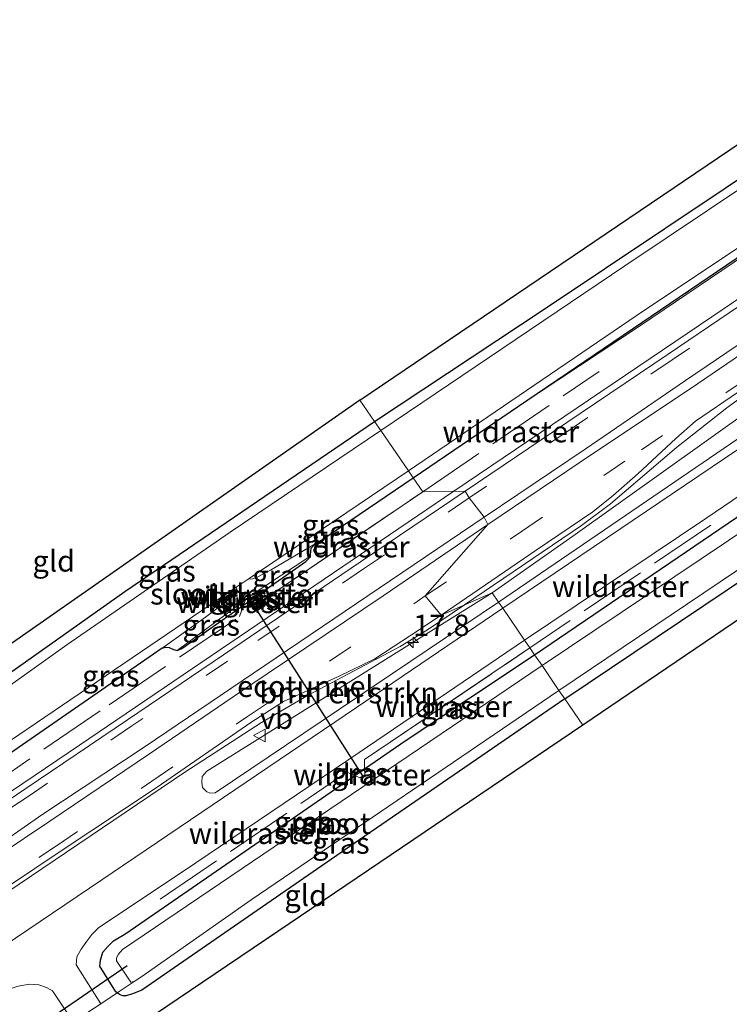
# Model space of a CAD drawing. Units: metres. Extents: x 119996 to 130002, y 544389 to 548655.
# Drawn here: x 128527 to 128610, y 547568 to 547684 of the extents above; entities that cross this region are included whole.
import ezdxf
from ezdxf.enums import TextEntityAlignment as Align

# ---------------------------------------------------------------- set-up
doc = ezdxf.new("R2010")
doc.units = ezdxf.units.M
doc.linetypes.add('IE-TERREINAFSCHEIDING', pattern=[10, 8, -2])
doc.linetypes.add('VW-3-9_STREEP', pattern=[12, 3, -9])
doc.layers.get('0').update_dxf_attribs({"lineweight": 25})
for name, color, linetype, lineweight in [('B-ME-AM-KILOMETR-S-B1', 7, 'Continuous', 18), ('B-ME-BV-GELEIDECONSTRUCTIE-GELEIDERAIL-L-B1', 213, 'BV-GELEIDERAIL', 18), ('B-ME-FV-FAUNAPASSAGE-FAUNATUNNEL-L-B1', 10, 'Continuous', 25), ('B-ME-GR-BOMENSTRUIKEN-GV-B6', 93, 'Continuous', 18), ('B-ME-GW-INSTEEKWATERGANG-L-B1', 10, 'Continuous', 25), ('B-ME-GW-KRUINLIJN-L-B1', 93, 'Continuous', 18), ('B-ME-GW-TEENLIJN-L-B1', 93, 'Continuous', 18), ('B-ME-IE-GRASLAND-GV-B6', 93, 'Continuous', 18), ('B-ME-IE-GRONDWERKLIJN-GROND_INGERICHT-GV-B6', 253, 'Continuous', 18), ('B-ME-IE-HULPGEOMETRIE-L-B1', 53, 'Continuous', 18), ('B-ME-IE-TERREINAFSCHEIDING-DOORGANG-L-B1', 8, 'IE-TERREINAFSCHEIDING-KUNSTMATIG-OPEN', 18), ('B-ME-IE-TERREINAFSCHEIDING-RASTERHEKWERK-L-B1', 8, 'IE-TERREINAFSCHEIDING', 18), ('B-ME-KG-KADASTRAAL-OPNAMEDTMGRENS-L-B1', 10, 'Continuous', 25), ('B-ME-KW-DUIKER-L-B1', 10, 'Continuous', 25), ('B-ME-OG-WATER-GV-B6', 153, 'Continuous', 18), ('B-ME-VH-VERH_SOORT-BITUMEN-GV-B6', 8, 'IE-TERREINAFSCHEIDING-NATUURLIJK-HOUTWAL', 18), ('B-ME-VW-MARKERING-39STREEP-015-L-B1', 255, 'VW-3-9_STREEP', 18), ('B-ME-VW-MARKERING-STREEP-015-L-B1', 7, 'Continuous', 18), ('B-ME-VW-MEUBILAIR_WEGMEUBILAIR-VERKEERSBORD-S-B1', 8, 'Continuous', 18)]:
    doc.layers.add(name, color=color, linetype=linetype, lineweight=lineweight)
doc.styles.add('NLCS-ISO', font='NLCS-ISO.TTF')
doc.linetypes.add('BV-GELEIDERAIL', pattern='A,10,-3,[108,NLCS.SHX,S=1,R=0,X=0,Y=0],-3', length=16)
doc.linetypes.add('IE-TERREINAFSCHEIDING-KUNSTMATIG-OPEN', pattern='A,7,-1.5,[67,NLCS.SHX,S=0.75,R=0,X=0,Y=0],-1.5', length=10)
doc.linetypes.add('IE-TERREINAFSCHEIDING-NATUURLIJK-HOUTWAL', pattern='A,7,-1.5,[67,NLCS.SHX,S=0.75,R=45,X=0,Y=0],-1.5,7,-1.5,[70,NLCS.SHX,S=0.75,R=0,X=0,Y=0],-1.5', length=20)

# ---------------------------------------------------------------- blocks, each defined once
blk = doc.blocks.new('verkeersbord')
for p, q in [((0, 0.75), (-0.75, -0.625)), ((0.75, -0.625), (0, 0.75)), ((-0.75, -0.625), (0.75, -0.625))]:
    blk.add_line(p, q)
blk = doc.blocks.new('hecto')
for p, q in [((0, 0.625), (-0.625, 0)), ((0, -0.625), (0, 0.625)), ((-0.625, 0), (0.625, 0)), ((0.625, 0), (0, -0.625))]:
    blk.add_line(p, q)

msp = doc.modelspace()

# ---------------------------------------------------------------- linework, layer by layer
at = {"layer": 'B-ME-BV-GELEIDECONSTRUCTIE-GELEIDERAIL-L-B1'}
for points in [[(128886.0746, 547824.8342, 1.2995), (128872.8279, 547816.3568, 1.314), (128865.8705, 547811.9782, 1.308), (128827.269, 547786.004, 1.344), (128789.929, 547760.3702, 1.314), (128765.291, 547743.566, 1.328), (128725.7551, 547716.9311, 1.3265), (128686.638, 547690.4891, 1.316), (128649.316, 547665.263, 1.31), (128616.251, 547642.828, 1.308), (128609.8753, 547638.1886, 1.304), (128603.9399, 547633.5344, 1.2902), (128596.193, 547626.8927, 1.264), (128592.779, 547624.348, 1.256), (128579.0185, 547615.0182, 1.2801)], [(128577.7749, 547628.3749, 1.3002), (128608.112, 547648.893, 1.309), (128645.366, 547674.117, 1.2921), (128684.908, 547700.8782, 1.294), (128724.9036, 547727.8754, 1.2983), (128745.9, 547742.0907, 1.297), (128755.057, 547748.9252, 1.232), (128762.0773, 547754.2691, 1.1855)], [(128277.1878, 547425.0754, 1.2619), (128306.385, 547444.773, 1.278), (128343.254, 547469.75, 1.2799), (128380.868, 547495.1804, 1.276), (128417.696, 547520.047, 1.2475), (128458.1061, 547547.4592, 1.2435), (128497.778, 547574.2737, 1.2537), (128533.695, 547598.539, 1.2711), (128571.2999, 547623.9957, 1.2983), (128577.7749, 547628.3749, 1.3002)], [(128579.0185, 547615.0182, 1.2801), (128574.677, 547612.0746, 1.2878), (128571.446, 547610.1058, 1.296), (128560.6008, 547604.4072, 1.2932), (128555.1235, 547601.1769, 1.2882), (128546.114, 547595.362, 1.279), (128508.522, 547569.995, 1.248), (128471.441, 547544.909, 1.256), (128434.334, 547519.747, 1.257), (128395.433, 547493.4972, 1.276), (128357.814, 547468.0297, 1.298), (128320.906, 547443.071, 1.308), (128283.334, 547417.66, 1.278), (128281.911, 547416.6983, 1.2777)]]:
    msp.add_polyline3d(points, dxfattribs=at)
at = {"layer": 'B-ME-FV-FAUNAPASSAGE-FAUNATUNNEL-L-B1'}
msp.add_line((128553.564, 547615.967, -0.648), (128567.025, 547594.918, -0.615), dxfattribs=at)
at = {"layer": 'B-ME-GR-BOMENSTRUIKEN-GV-B6'}
for points in [[(128718.987, 547707.557, 0.32), (128681.338, 547682.055, 0.311), (128650.416, 547660.943, 0.294), (128614.503, 547636.803, 0.265), (128583.019, 547615.322, 0.299)], [(128583.019, 547615.322, 0.299), (128582.253, 547616.438, 0.307), (128591.749, 547623.083, 0.374), (128613.091, 547638.305, 0.374), (128638.817, 547656.277, 0.374), (128669.637, 547677.017, 0.358), (128706.811, 547702.467, 0.349)], [(128583.019, 547615.322, 0.299), (128549.691, 547592.907, 0.307), (128549.122, 547592.882, 0.307), (128548.702, 547593.055, 0.307), (128548.182, 547593.55, 0.307), (128548.108, 547594.119, 0.307), (128548.133, 547594.837, 0.307), (128548.702, 547595.456, 0.307), (128582.253, 547616.438, 0.307), (128583.019, 547615.322, 0.299)]]:
    msp.add_polyline3d(points, dxfattribs=at)
at = {"layer": 'B-ME-GW-INSTEEKWATERGANG-L-B1'}
for p, q in [((128572.983, 547629.946, -0.033), (128585.36, 547638.394, -0.151)), ((128553.019, 547614.99, 0.198), (128554.724, 547616.185, 0.199)), ((128566.116, 547594.942, -0.135), (128567.26, 547595.73, -0.137))]:
    msp.add_line(p, q, dxfattribs=at)
for points in [[(128587.259, 547609.143, -0.128), (128618.006, 547630.033, -0.143), (128652.476, 547653.166, -0.134), (128684.875, 547675.32, -0.143), (128719.244, 547698.112, -0.134), (128759.433, 547725.578, -0.155), (128798.063, 547751.491, -0.147), (128835.859, 547776.999, -0.223), (128863.767, 547795.61, -0.223), (128891.906, 547814.74, -0.291)], [(128590.805, 547603.976, -0.308), (128618.016, 547622.238, -0.231), (128646.785, 547641.686, -0.147), (128678.015, 547662.911, -0.189), (128704.603, 547680.724, -0.244), (128704.821, 547680.821, -0.244), (128705.159, 547680.83, -0.244), (128705.568, 547680.717, -0.244), (128707.652, 547680.035, -0.244), (128708, 547680.151, -0.244), (128709.365, 547681.056, -0.244), (128709.711, 547681.366, -0.244), (128709.963, 547681.68, -0.244), (128710.019, 547682.013, -0.244), (128709.774, 547684.163, -0.425), (128709.869, 547684.369, -0.425), (128710.249, 547684.742, -0.425), (128710.615, 547685.052, -0.425), (128735.99, 547701.95, -0.4), (128765.917, 547722.664, -0.543), (128793.443, 547741.202, -0.518), (128827.336, 547764.014, -0.535), (128861.368, 547787.111, -0.463), (128895.307, 547809.813, -0.546)], [(128585.36, 547638.394, -0.151), (128617.672, 547660.306, -0.349), (128656.869, 547687.095, -0.345), (128693.8, 547712.35, -0.497), (128734.048, 547739.583, -0.4), (128741.103, 547744.509, -0.311)], [(128568.426, 547636.588, -0.206), (128588.494, 547649.866, -0.4), (128616.796, 547668.764, -0.396), (128645.758, 547688.279, -0.374), (128677.652, 547709.566, -0.497), (128688.776, 547717.134, -0.577), (128689.286, 547717.675, -0.577), (128689.489, 547717.996, -0.577), (128689.616, 547718.413, -0.577), (128689.59, 547718.768, -0.577), (128689.446, 547719.168, -0.577), (128688.279, 547721.026, -0.574)], [(128518.863, 547602.113, 0.294), (128519.255, 547602.684, -0.008), (128520.988, 547603.843, -0.101), (128539.05, 547616.6, -0.214), (128568.426, 547636.588, -0.206)], [(128561.439, 547622.207, -0.092), (128562.472, 547622.824, -0.017), (128572.983, 547629.946, -0.033)], [(128560.795, 547620.69, 0.202), (128560.884, 547620.91, 0.202), (128560.958, 547621.689, 0.202), (128561.439, 547622.207, -0.092)], [(128554.724, 547616.185, 0.199), (128560.354, 547620.127, 0.202), (128560.726, 547620.52, 0.202), (128560.795, 547620.69, 0.202)], [(128545.204, 547609.666, 0.113), (128545.758, 547609.904, 0.193), (128553.019, 547614.99, 0.198)], [(128543.429, 547609.922, 0.012), (128523.902, 547596.454, 0.06), (128523.243, 547596.254, 0.157), (128522.493, 547596.353, 0.299)], [(128543.429, 547609.922, 0.012), (128543.826, 547610.046, 0.025), (128544.273, 547609.993, 0.025), (128544.765, 547609.782, 0.08), (128545.204, 547609.666, 0.113)], [(128567.26, 547595.73, -0.137), (128572.147, 547599.098, -0.143), (128587.259, 547609.143, -0.128)], [(128590.805, 547603.976, -0.308), (128566.64, 547587.396, -0.37), (128541.05, 547569.698, -0.122), (128539.951, 547569.275, -0.122), (128539.212, 547569.049, -0.122), (128538.823, 547569.049, -0.122), (128538.4, 547569.209, -0.122), (128538.138, 547569.397, -0.119)], [(128538.138, 547569.397, -0.119), (128537.975, 547569.514, -0.117), (128536.123, 547572.534, -0.105), (128536.174, 547573.258, -0.101), (128536.465, 547574.177, -0.105), (128537.048, 547574.862, -0.105), (128537.727, 547575.507, -0.105), (128539.171, 547576.371, -0.101), (128566.116, 547594.942, -0.135)]]:
    msp.add_polyline3d(points, dxfattribs=at)
at = {"layer": 'B-ME-GW-KRUINLIJN-L-B1'}
for points in [[(128585.36, 547638.394, -0.151), (128599.708, 547647.882, 0.042), (128612.076, 547656.227, 0.063), (128620.651, 547661.893, 0.105), (128636.289, 547672.365, 0.109), (128647.061, 547679.786, 0.058), (128660.132, 547688.735, 0.064), (128673.905, 547698.063, 0.079), (128685.993, 547706.353, 0.004), (128699.877, 547715.854, 0.016), (128716.412, 547726.927, 0.029), (128732.153, 547737.697, -0.016), (128741.103, 547744.509, -0.311)], [(128553.541, 547618.045, -1.01), (128554.057, 547618.065, -0.867), (128554.546, 547618.218, -0.787), (128556.17, 547619.106, -0.467), (128561.439, 547622.207, -0.092)], [(128543.429, 547609.922, 0.012), (128548.521, 547613.556, -0.446), (128552.266, 547616.406, -0.893), (128552.298, 547616.617, -0.893), (128552.129, 547617.088, -1.01)]]:
    msp.add_polyline3d(points, dxfattribs=at)
at = {"layer": 'B-ME-GW-TEENLIJN-L-B1'}
for p, q in [((128554.04, 547616.229, -0.619), (128560.795, 547620.69, 0.202)), ((128545.204, 547609.666, 0.113), (128553.236, 547615.611, -0.619))]:
    msp.add_line(p, q, dxfattribs=at)
at = {"layer": 'B-ME-IE-GRASLAND-GV-B6'}
for points in [[(128587.259, 547609.143, -0.128), (128586.702, 547609.956, 0.094), (128586.086, 547610.853, 0.199), (128607.402, 547625.175, 0.155), (128642.116, 547648.73, 0.151), (128683.018, 547676.339, 0.105), (128731.135, 547708.849, 0.134), (128778.033, 547740.519, 0.071), (128820.787, 547769.554, 0.096), (128868.728, 547801.962, 0.105), (128890.568, 547816.679, 0.093), (128891.906, 547814.74, -0.291), (128863.767, 547795.61, -0.223), (128835.859, 547776.999, -0.223), (128798.063, 547751.491, -0.147), (128759.433, 547725.578, -0.155), (128719.244, 547698.112, -0.134), (128684.875, 547675.32, -0.143), (128652.476, 547653.166, -0.134), (128618.006, 547630.033, -0.143), (128587.259, 547609.143, -0.128)], [(128588.13, 547607.874, -1.095), (128587.259, 547609.143, -0.128), (128618.006, 547630.033, -0.143), (128652.476, 547653.166, -0.134), (128684.875, 547675.32, -0.143), (128719.244, 547698.112, -0.134), (128759.433, 547725.578, -0.155), (128798.063, 547751.491, -0.147), (128835.859, 547776.999, -0.223), (128863.767, 547795.61, -0.223), (128891.906, 547814.74, -0.291), (128892.61, 547813.72, -1.095), (128874.888, 547801.843, -1.095), (128842.156, 547779.552, -1.095), (128805.075, 547754.413, -1.095), (128762.274, 547725.551, -1.095), (128723.822, 547699.499, -1.095), (128689.075, 547676.154, -1.095), (128652.602, 547651.363, -1.095), (128616.257, 547626.736, -1.095), (128588.13, 547607.874, -1.095)], [(128599.708, 547647.882, 0.042), (128585.36, 547638.394, -0.151), (128617.672, 547660.306, -0.349), (128656.869, 547687.095, -0.345), (128693.8, 547712.35, -0.497), (128734.048, 547739.583, -0.4), (128741.103, 547744.509, -0.311), (128732.153, 547737.697, -0.016), (128716.412, 547726.927, 0.029), (128699.877, 547715.854, 0.016), (128685.993, 547706.353, 0.004), (128673.905, 547698.063, 0.079), (128660.132, 547688.735, 0.064), (128647.061, 547679.786, 0.058), (128636.289, 547672.365, 0.109), (128620.651, 547661.893, 0.105), (128612.076, 547656.227, 0.063), (128599.708, 547647.882, 0.042)], [(128693.8, 547712.35, -0.497), (128656.869, 547687.095, -0.345), (128617.672, 547660.306, -0.349), (128585.36, 547638.394, -0.151), (128572.983, 547629.946, -0.033), (128572.418, 547630.769, -1.01), (128599.329, 547649.092, -1.011), (128631.158, 547670.343, -1.011), (128664.954, 547693.572, -1.011), (128683.093, 547705.775, -1.011), (128709.326, 547723.506, -1.011)], [(128579.1089, 547628.3956, 0.541), (128574.101, 547628.318, 0.238), (128572.983, 547629.946, -0.033), (128585.36, 547638.394, -0.151), (128599.708, 547647.882, 0.042), (128612.076, 547656.227, 0.063), (128620.651, 547661.893, 0.105), (128636.289, 547672.365, 0.109), (128647.061, 547679.786, 0.058), (128660.132, 547688.735, 0.064), (128673.905, 547698.063, 0.079), (128685.993, 547706.353, 0.004), (128699.877, 547715.854, 0.016)], [(128693.8, 547689.111, 0.391), (128658.978, 547665.612, 0.374), (128628.068, 547644.711, 0.353), (128583.503, 547614.617, 0.375), (128583.019, 547615.322, 0.299), (128614.503, 547636.803, 0.265), (128650.416, 547660.943, 0.294), (128681.338, 547682.055, 0.311), (128718.987, 547707.557, 0.32)], [(128694.477, 547706.3788, 0.549), (128681.6391, 547697.6974, 0.553), (128669.61, 547689.5483, 0.571), (128658.1571, 547681.7712, 0.5704), (128648.71, 547675.36, 0.5917), (128639.8998, 547669.4462, 0.566), (128626.6488, 547660.5111, 0.561), (128614.8946, 547652.5813, 0.57), (128602.9684, 547644.5148, 0.567), (128591.0338, 547636.4605, 0.557), (128579.1089, 547628.3956, 0.541)], [(128706.811, 547702.467, 0.349), (128669.637, 547677.017, 0.358), (128638.817, 547656.277, 0.374), (128613.091, 547638.305, 0.374), (128591.749, 547623.083, 0.374), (128582.253, 547616.438, 0.307), (128576.2588, 547613.8067, 0.5604), (128587.4352, 547621.4628, 0.5057), (128594.0922, 547625.9646, 0.5189), (128596.5489, 547627.9027, 0.5261), (128599.3942, 547630.407, 0.5324), (128603.8893, 547634.5981, 0.5583), (128606.2009, 547636.6307, 0.5629), (128611.2632, 547640.0845, 0.5504), (128622.0703, 547647.3979, 0.5599), (128632.2809, 547654.329, 0.6534), (128643.7706, 547662.015, 0.5212), (128653.2144, 547668.464, 0.5666), (128662.6447, 547674.8211, 0.5718), (128674.1546, 547682.6396, 0.5596), (128686.1393, 547690.6735, 0.5568), (128699.1935, 547699.5079, 0.5482)], [(128590.805, 547603.976, -0.308), (128590.127, 547604.964, -1.095), (128622.295, 547626.633, -1.095), (128652.005, 547646.667, -1.095), (128681.525, 547666.644, -1.095), (128704.393, 547681.943, -1.095)], [(128704.603, 547680.724, -0.244), (128678.015, 547662.911, -0.189), (128646.785, 547641.686, -0.147), (128618.016, 547622.238, -0.231), (128590.805, 547603.976, -0.308)], [(128569.154, 547635.527, -1.01), (128568.426, 547636.588, -0.206), (128588.494, 547649.866, -0.4), (128616.796, 547668.764, -0.396)], [(128617.427, 547667.964, -1.011), (128597.863, 547654.865, -1.011), (128569.154, 547635.527, -1.01)], [(128569.154, 547635.527, -1.01), (128551.424, 547623.573, -1.01), (128532.228, 547610.308, -1.01), (128519.719, 547601.412, -1.01), (128519.159, 547602.3, 0.294), (128518.863, 547602.113, 0.294), (128519.255, 547602.684, -0.008), (128520.988, 547603.843, -0.101), (128539.05, 547616.6, -0.214), (128568.426, 547636.588, -0.206), (128569.154, 547635.527, -1.01)], [(128572.983, 547629.946, -0.033), (128562.472, 547622.824, -0.017), (128561.439, 547622.207, -0.092), (128556.17, 547619.106, -0.467), (128554.546, 547618.218, -0.787), (128554.057, 547618.065, -0.867), (128553.541, 547618.045, -1.01), (128572.418, 547630.769, -1.01), (128572.983, 547629.946, -0.033)], [(128574.101, 547628.318, 0.238), (128556.068, 547616.097, 0.286), (128554.724, 547616.185, 0.199), (128560.354, 547620.127, 0.202), (128560.726, 547620.52, 0.202), (128560.795, 547620.69, 0.202), (128560.884, 547620.91, 0.202), (128560.958, 547621.689, 0.202), (128561.439, 547622.207, -0.092), (128562.472, 547622.824, -0.017), (128572.983, 547629.946, -0.033), (128574.101, 547628.318, 0.238)], [(128523.902, 547596.454, 0.06), (128543.429, 547609.922, 0.012), (128543.826, 547610.046, 0.025), (128544.273, 547609.993, 0.025), (128544.765, 547609.782, 0.08), (128545.204, 547609.666, 0.113), (128545.758, 547609.904, 0.193), (128553.019, 547614.99, 0.198), (128554.724, 547616.185, 0.199), (128556.068, 547616.097, 0.286), (128574.101, 547628.318, 0.238), (128579.1089, 547628.3956, 0.541), (128566.793, 547620.0729, 0.562)], [(128552.129, 547617.088, -1.01), (128553.31, 547617.889, -1.01), (128553.541, 547618.045, -1.01), (128554.057, 547618.065, -0.867), (128554.546, 547618.218, -0.787), (128556.17, 547619.106, -0.467), (128561.439, 547622.207, -0.092), (128560.958, 547621.689, 0.202), (128560.884, 547620.91, 0.202), (128560.795, 547620.69, 0.202), (128554.04, 547616.229, -0.619), (128553.236, 547615.611, -0.619), (128545.204, 547609.666, 0.113), (128544.765, 547609.782, 0.08), (128544.273, 547609.993, 0.025), (128543.826, 547610.046, 0.025), (128543.429, 547609.922, 0.012), (128548.521, 547613.556, -0.446), (128552.266, 547616.406, -0.893), (128552.298, 547616.617, -0.893), (128552.129, 547617.088, -1.01)], [(128566.793, 547620.0729, 0.562), (128550.6616, 547609.137, 0.55), (128539.3493, 547601.4883, 0.554), (128527.4016, 547593.426, 0.526), (128515.3888, 547585.3196, 0.517), (128503.3544, 547577.1876, 0.521), (128491.9809, 547569.5159, 0.511), (128479.9726, 547561.4418, 0.541)], [(128554.724, 547616.185, 0.199), (128554.04, 547616.229, -0.619), (128560.795, 547620.69, 0.202), (128560.726, 547620.52, 0.202), (128560.354, 547620.127, 0.202), (128554.724, 547616.185, 0.199)], [(128496.7953, 547562.65, 0.5394), (128507.7792, 547570.0756, 0.5158), (128519.4922, 547578.0134, 0.5302), (128531.4313, 547586.0016, 0.5315), (128542.843, 547593.5808, 0.5128), (128553.8552, 547601.1753, 0.5628), (128557.7211, 547603.6535, 0.5451), (128560.945, 547605.1059, 0.545), (128564.2711, 547606.6462, 0.568), (128568.4789, 547608.6882, 0.55), (128572.7717, 547611.5017, 0.5609), (128576.2588, 547613.8067, 0.5604), (128582.253, 547616.438, 0.307), (128548.702, 547595.456, 0.307), (128548.133, 547594.837, 0.307), (128548.108, 547594.119, 0.307), (128548.182, 547593.55, 0.307), (128548.702, 547593.055, 0.307)], [(128522.499, 547596.999, -1.01), (128552.129, 547617.088, -1.01), (128552.298, 547616.617, -0.893), (128552.266, 547616.406, -0.893), (128548.521, 547613.556, -0.446), (128543.429, 547609.922, 0.012), (128523.902, 547596.454, 0.06), (128523.243, 547596.254, 0.157), (128522.493, 547596.353, 0.299), (128522.789, 547596.54, 0.299), (128522.499, 547596.999, -1.01)], [(128548.702, 547593.055, 0.307), (128549.122, 547592.882, 0.307), (128549.691, 547592.907, 0.307), (128583.019, 547615.322, 0.299), (128583.503, 547614.617, 0.375), (128566.322, 547602.969, 0.366), (128536.351, 547582.698, 0.282), (128504.269, 547561.064, 0.299)], [(128553.236, 547615.611, -0.619), (128553.019, 547614.99, 0.198), (128545.758, 547609.904, 0.193), (128545.204, 547609.666, 0.113), (128553.236, 547615.611, -0.619)], [(128554.724, 547616.185, 0.199), (128553.019, 547614.99, 0.198), (128553.236, 547615.611, -0.619), (128554.04, 547616.229, -0.619), (128554.724, 547616.185, 0.199)], [(128586.702, 547609.956, 0.094), (128567.238, 547596.821, 0.214), (128567.26, 547595.73, -0.137), (128566.116, 547594.942, -0.135), (128539.171, 547576.371, -0.101), (128537.727, 547575.507, -0.105), (128537.048, 547574.862, -0.105), (128536.465, 547574.177, -0.105), (128536.174, 547573.258, -0.101), (128536.123, 547572.534, -0.105), (128537.975, 547569.514, -0.117), (128538.138, 547569.397, -0.119), (128536.218, 547568.118, 0.021), (128533.309, 547572.707, 0.181), (128533.408, 547573.633, 0.181), (128533.898, 547574.518, 0.181), (128534.57, 547575.497, 0.181), (128535.152, 547576.275, 0.181), (128535.943, 547577.041, 0.185), (128547.418, 547584.684, 0.193), (128566.61, 547597.67, 0.202), (128586.086, 547610.853, 0.199), (128586.702, 547609.956, 0.094)], [(128587.259, 547609.143, -0.128), (128572.147, 547599.098, -0.143), (128567.26, 547595.73, -0.137), (128567.238, 547596.821, 0.214), (128586.702, 547609.956, 0.094), (128587.259, 547609.143, -0.128)], [(128588.13, 547607.874, -1.095), (128560.481, 547589.201, -1.095), (128538.764, 547574.489, -1.095), (128538.268, 547573.902, -1.095), (128538.052, 547573.487, -1.095), (128538.065, 547573.147, -1.095), (128539.594, 547570.881, -1.095), (128539.757, 547570.675, -1.095), (128540.128, 547570.722, -1.095), (128538.138, 547569.397, -0.119), (128537.975, 547569.514, -0.117), (128536.123, 547572.534, -0.105), (128536.174, 547573.258, -0.101), (128536.465, 547574.177, -0.105), (128537.048, 547574.862, -0.105), (128537.727, 547575.507, -0.105), (128539.171, 547576.371, -0.101), (128566.116, 547594.942, -0.135), (128566.695, 547594.697, -0.615), (128567.274, 547595.045, -0.615), (128567.26, 547595.73, -0.137), (128572.147, 547599.098, -0.143), (128587.259, 547609.143, -0.128), (128588.13, 547607.874, -1.095)], [(128590.805, 547603.976, -0.308), (128566.64, 547587.396, -0.37), (128541.05, 547569.698, -0.122), (128539.951, 547569.275, -0.122), (128539.212, 547569.049, -0.122), (128538.823, 547569.049, -0.122), (128538.4, 547569.209, -0.122), (128538.138, 547569.397, -0.119), (128540.128, 547570.722, -1.095), (128541.052, 547571.311, -1.095), (128553.93, 547580.322, -1.095), (128590.127, 547604.964, -1.095), (128590.805, 547603.976, -0.308)], [(128567.274, 547595.045, -0.615), (128566.695, 547594.697, -0.615), (128566.116, 547594.942, -0.135), (128567.26, 547595.73, -0.137), (128567.274, 547595.045, -0.615)], [(128490.832, 547546.582, 0.147), (128525.214, 547569.765, 0.155), (128526.484, 547570.196, 0.155), (128527.841, 547570.434, 0.16), (128528.938, 547570.354, 0.16), (128529.831, 547570.033, 0.16), (128530.536, 547569.638, 0.122), (128532.953, 547566.005, 0.012)]]:
    msp.add_polyline3d(points, dxfattribs=at)
at = {"layer": 'B-ME-IE-GRONDWERKLIJN-GROND_INGERICHT-GV-B6'}
for points in [[(128566.712, 547639.085, -0.181), (128610.217, 547668.531, -0.181), (128659.835, 547702.212, -0.172), (128688.279, 547721.026, -0.574), (128689.446, 547719.168, -0.577), (128689.59, 547718.768, -0.577), (128689.616, 547718.413, -0.577), (128689.489, 547717.996, -0.577), (128689.286, 547717.675, -0.577), (128688.776, 547717.134, -0.577), (128677.652, 547709.566, -0.497), (128645.758, 547688.279, -0.374), (128616.796, 547668.764, -0.396), (128588.494, 547649.866, -0.4), (128568.426, 547636.588, -0.206), (128566.712, 547639.085, -0.181)], [(128729.388, 547693.437, -0.282), (128671.237, 547653.967, -0.08), (128592.933, 547600.87, -0.164)], [(128592.933, 547600.87, -0.164), (128590.805, 547603.976, -0.308), (128618.016, 547622.238, -0.231), (128646.785, 547641.686, -0.147), (128678.015, 547662.911, -0.189), (128704.603, 547680.724, -0.244)], [(128500.705, 547622.333, 0.231), (128501.825, 547621.909, 0.138), (128503.11, 547622.501, -0.004), (128503.682, 547623.249, -0.004), (128503.729, 547623.861, -0.018), (128503.003, 547624.916, -0.244), (128499.777, 547629.04, -0.244), (128504.23, 547632.17, -0.134), (128521.64, 547607.652, -0.075), (128566.712, 547639.085, -0.181), (128568.426, 547636.588, -0.206), (128539.05, 547616.6, -0.214), (128520.988, 547603.843, -0.101), (128519.255, 547602.684, -0.008), (128518.863, 547602.113, 0.294), (128516.468, 547600.546, 0.235), (128500.705, 547622.333, 0.231)], [(128592.933, 547600.87, -0.164), (128557.043, 547576.6, -0.122), (128536.499, 547562.734, 0.025), (128532.489, 547556.448, -0.244), (128529.595, 547561.147, -0.237), (128530.233, 547561.583, -0.231), (128531.035, 547562.678, -0.236), (128531.546, 547563.955, -0.235), (128531.509, 547564.94, -0.227), (128532.953, 547566.005, 0.012), (128536.218, 547568.118, 0.021), (128538.138, 547569.397, -0.119), (128538.4, 547569.209, -0.122), (128538.823, 547569.049, -0.122), (128539.212, 547569.049, -0.122), (128539.951, 547569.275, -0.122), (128541.05, 547569.698, -0.122), (128566.64, 547587.396, -0.37), (128590.805, 547603.976, -0.308), (128592.933, 547600.87, -0.164)]]:
    msp.add_polyline3d(points, dxfattribs=at)
at = {"layer": 'B-ME-IE-HULPGEOMETRIE-L-B1'}
msp.add_polyline3d([(128592.933, 547600.87, -0.164), (128590.805, 547603.976, -0.308), (128590.127, 547604.964, -1.095), (128588.13, 547607.874, -1.095), (128587.259, 547609.143, -0.128), (128586.702, 547609.956, 0.094), (128586.086, 547610.853, 0.199), (128583.503, 547614.617, 0.375), (128583.019, 547615.322, 0.299), (128582.253, 547616.438, 0.307), (128576.2588, 547613.8068, 0.5604), (128574.3858, 547616.0663, 0.6101), (128581.7673, 547624.4495, 0.6544), (128581.3289, 547625.3448, 0.6607), (128579.5598, 547627.5935, 0.5861), (128579.1089, 547628.3956, 0.541), (128574.101, 547628.318, 0.238), (128572.983, 547629.946, -0.033), (128572.418, 547630.769, -1.01), (128569.154, 547635.527, -1.01), (128568.426, 547636.588, -0.206), (128566.712, 547639.085, -0.181)], dxfattribs=at)
at = {"layer": 'B-ME-IE-TERREINAFSCHEIDING-DOORGANG-L-B1'}
msp.add_line((128532.953, 547566.005, 0.012), (128536.218, 547568.118, 0.021), dxfattribs=at)
at = {"layer": 'B-ME-IE-TERREINAFSCHEIDING-RASTERHEKWERK-L-B1'}
for p, q in [((128574.101, 547628.318, 0.238), (128594.837, 547642.451, 0.261)), ((128607.996, 547624.409, 0.13), (128586.702, 547609.956, 0.094)), ((128553.019, 547614.99, 0.198), (128553.236, 547615.611, -0.619)), ((128553.236, 547615.611, -0.619), (128554.04, 547616.229, -0.619)), ((128554.04, 547616.229, -0.619), (128554.724, 547616.185, 0.199)), ((128538.138, 547569.397, -0.119), (128540.128, 547570.722, -1.095)), ((128536.218, 547568.118, 0.021), (128538.138, 547569.397, -0.119))]:
    msp.add_line(p, q, dxfattribs=at)
for points in [[(128554.724, 547616.185, 0.199), (128556.068, 547616.097, 0.286), (128574.101, 547628.318, 0.238)], [(128449.247, 547543.466, 0.273), (128481.165, 547565.137, 0.24), (128513.024, 547586.757, 0.328), (128537.186, 547603.281, 0.353), (128552.55, 547613.649, 0.366), (128553.019, 547614.99, 0.198)], [(128567.26, 547595.73, -0.137), (128567.238, 547596.821, 0.214), (128586.702, 547609.956, 0.094)], [(128566.116, 547594.942, -0.135), (128566.695, 547594.697, -0.615), (128567.274, 547595.045, -0.615), (128567.26, 547595.73, -0.137)], [(128543.205, 547580.415, 0.147), (128565.162, 547595.346, 0.147), (128566.116, 547594.942, -0.135)]]:
    msp.add_polyline3d(points, dxfattribs=at)
at = {"layer": 'B-ME-KG-KADASTRAAL-OPNAMEDTMGRENS-L-B1'}
for points in [[(128566.712, 547639.085, -0.181), (128610.217, 547668.531, -0.181), (128659.835, 547702.212, -0.172), (128688.279, 547721.026, -0.574), (128689.166, 547721.606, -1.011), (128692.157, 547723.564, -1.011), (128693.101, 547724.182, -0.619), (128727.538, 547746.781, -0.581), (128775.281, 547785.319, -0.539), (128817.011, 547818.204, -0.433), (128842.563, 547838.453, -0.471), (128865.577, 547852.881, -0.358)], [(128896.822, 547807.617, -0.476), (128841.858, 547770.264, -0.463), (128784.961, 547731.609, -0.484), (128729.388, 547693.437, -0.282), (128671.237, 547653.967, -0.08), (128592.933, 547600.87, -0.164)], [(128566.712, 547639.085, -0.181), (128521.64, 547607.652, -0.075), (128504.23, 547632.17, -0.134), (128499.777, 547629.04, -0.244), (128499.038, 547628.517, -0.615), (128498.158, 547627.894, -0.615), (128497.579, 547627.484, -0.244), (128497.021, 547627.089, 0.235), (128495.59, 547626.075, 0.315), (128493.478, 547624.58, 0.298), (128491.78, 547623.377, 0.262), (128491.43, 547623.129, -0.353), (128490.368, 547622.377, -1.095), (128489.812, 547621.983, -1.095), (128488.818, 547621.279, -0.31), (128447.924, 547592.972, -0.661), (128447.192, 547592.466, -1.095), (128442.722, 547589.38, -1.095), (128442.288, 547589.08, -0.498), (128425.332, 547577.422, -0.48), (128397.406, 547558.367, -0.365)], [(128592.933, 547600.87, -0.164), (128557.043, 547576.6, -0.122), (128536.499, 547562.734, 0.025), (128532.489, 547556.448, -0.244), (128531.668, 547555.276, -0.244), (128481.645, 547521.249, -0.501), (128427.992, 547484.726, -0.143), (128379.447, 547451.911, 0.138), (128324.634, 547414.922, 0.193), (128292.954, 547393.425, 0.197)]]:
    msp.add_polyline3d(points, dxfattribs=at)
at = {"layer": 'B-ME-KW-DUIKER-L-B1'}
msp.add_line((128528.035, 547564.887, -0.821), (128539.329, 547572.605, -0.812), dxfattribs=at)
at = {"layer": 'B-ME-OG-WATER-GV-B6'}
for points in [[(128572.418, 547630.769, -1.01), (128569.154, 547635.527, -1.01), (128597.863, 547654.865, -1.011), (128617.427, 547667.964, -1.011), (128637.686, 547681.412, -1.011), (128655.482, 547693.399, -1.011), (128669.201, 547702.813, -1.011), (128679.902, 547709.939, -1.011), (128689.354, 547716.56, -1.011), (128689.958, 547716.991, -1.011), (128690.313, 547717.347, -1.011), (128690.548, 547717.688, -1.011), (128690.693, 547718.177, -1.011), (128690.79, 547718.738, -1.011), (128690.628, 547719.464, -1.011), (128689.166, 547721.606, -1.011), (128692.157, 547723.564, -1.011)], [(128709.326, 547723.506, -1.011), (128683.093, 547705.775, -1.011), (128664.954, 547693.572, -1.011), (128631.158, 547670.343, -1.011), (128599.329, 547649.092, -1.011), (128572.418, 547630.769, -1.01)], [(128590.127, 547604.964, -1.095), (128588.13, 547607.874, -1.095), (128616.257, 547626.736, -1.095), (128652.602, 547651.363, -1.095), (128689.075, 547676.154, -1.095), (128723.822, 547699.499, -1.095)], [(128704.393, 547681.943, -1.095), (128681.525, 547666.644, -1.095), (128652.005, 547646.667, -1.095), (128622.295, 547626.633, -1.095), (128590.127, 547604.964, -1.095)], [(128572.418, 547630.769, -1.01), (128553.541, 547618.045, -1.01), (128553.31, 547617.889, -1.01), (128552.129, 547617.088, -1.01), (128522.499, 547596.999, -1.01), (128519.719, 547601.412, -1.01), (128532.228, 547610.308, -1.01), (128551.424, 547623.573, -1.01), (128569.154, 547635.527, -1.01), (128572.418, 547630.769, -1.01)], [(128590.127, 547604.964, -1.095), (128553.93, 547580.322, -1.095), (128541.052, 547571.311, -1.095), (128540.128, 547570.722, -1.095), (128539.757, 547570.675, -1.095), (128539.594, 547570.881, -1.095), (128538.065, 547573.147, -1.095), (128538.052, 547573.487, -1.095), (128538.268, 547573.902, -1.095), (128538.764, 547574.489, -1.095), (128560.481, 547589.201, -1.095), (128588.13, 547607.874, -1.095), (128590.127, 547604.964, -1.095)]]:
    msp.add_polyline3d(points, dxfattribs=at)
at = {"layer": 'B-ME-VH-VERH_SOORT-BITUMEN-GV-B6'}
for points in [[(128586.086, 547610.853, 0.199), (128583.503, 547614.617, 0.375), (128628.068, 547644.711, 0.353), (128658.978, 547665.612, 0.374), (128693.8, 547689.111, 0.391), (128729.376, 547713.206, 0.374), (128765.086, 547737.302, 0.353), (128796.668, 547758.58, 0.324), (128822.602, 547776.23, 0.299), (128856.144, 547798.954, 0.294), (128888.015, 547820.379, 0.314), (128890.568, 547816.679, 0.093), (128868.728, 547801.962, 0.105), (128820.787, 547769.554, 0.096), (128778.033, 547740.519, 0.071), (128731.135, 547708.849, 0.134), (128683.018, 547676.339, 0.105), (128642.116, 547648.73, 0.151), (128607.402, 547625.175, 0.155), (128586.086, 547610.853, 0.199)], [(128611.2633, 547640.0845, 0.5504), (128606.2009, 547636.6308, 0.5629), (128603.8893, 547634.5981, 0.5583), (128599.3943, 547630.407, 0.5324), (128596.5489, 547627.9028, 0.5261), (128594.0923, 547625.9646, 0.5189), (128587.4353, 547621.4628, 0.5058), (128576.2588, 547613.8068, 0.5604), (128574.3858, 547616.0663, 0.6101), (128581.7673, 547624.4495, 0.6544), (128581.3289, 547625.3448, 0.6607), (128579.5598, 547627.5935, 0.5861), (128579.1089, 547628.3956, 0.541), (128591.0338, 547636.4605, 0.557), (128602.9684, 547644.5148, 0.567), (128614.8946, 547652.5813, 0.57)], [(128479.9726, 547561.4418, 0.541), (128491.9809, 547569.5159, 0.511), (128503.3544, 547577.1876, 0.521), (128515.3888, 547585.3196, 0.517), (128527.4016, 547593.426, 0.526), (128539.3493, 547601.4883, 0.554), (128550.6616, 547609.137, 0.55), (128566.793, 547620.0729, 0.562), (128579.1089, 547628.3956, 0.541), (128579.5598, 547627.5935, 0.5861), (128581.3289, 547625.3448, 0.6607), (128581.7673, 547624.4495, 0.6544), (128574.3858, 547616.0663, 0.6101), (128576.2588, 547613.8068, 0.5604)], [(128504.269, 547561.064, 0.299), (128536.351, 547582.698, 0.282), (128566.322, 547602.969, 0.366), (128583.503, 547614.617, 0.375), (128586.086, 547610.853, 0.199)], [(128576.2588, 547613.8068, 0.5604), (128572.7718, 547611.5018, 0.5609), (128568.4789, 547608.6883, 0.55), (128564.2711, 547606.6463, 0.568), (128560.945, 547605.1059, 0.545), (128557.7211, 547603.6535, 0.5451), (128553.8553, 547601.1753, 0.5627), (128542.843, 547593.5808, 0.5128), (128531.4313, 547586.0016, 0.5315), (128519.4923, 547578.0134, 0.5303), (128507.7793, 547570.0756, 0.5158), (128496.7953, 547562.65, 0.5394)], [(128586.086, 547610.853, 0.199), (128566.61, 547597.67, 0.202), (128547.418, 547584.684, 0.193), (128535.943, 547577.041, 0.185), (128535.152, 547576.275, 0.181), (128534.57, 547575.497, 0.181), (128533.898, 547574.518, 0.181), (128533.408, 547573.633, 0.181), (128533.309, 547572.707, 0.181), (128536.218, 547568.118, 0.021), (128532.953, 547566.005, 0.012), (128530.536, 547569.638, 0.122), (128529.831, 547570.033, 0.16), (128528.938, 547570.354, 0.16), (128527.841, 547570.434, 0.16), (128526.484, 547570.196, 0.155), (128525.214, 547569.765, 0.155), (128490.832, 547546.582, 0.147)]]:
    msp.add_polyline3d(points, dxfattribs=at)
at = {"layer": 'B-ME-VW-MARKERING-39STREEP-015-L-B1'}
for points in [[(128694.9148, 547705.6959, 0.5804), (128682.0239, 547697.0196, 0.5938), (128670.0853, 547688.9044, 0.5864), (128658.4358, 547681.1056, 0.6059), (128649.0404, 547674.6789, 0.6048), (128640.3018, 547668.666, 0.5725), (128627.0124, 547659.9626, 0.6179), (128615.4164, 547651.9136, 0.5868), (128603.4291, 547643.8188, 0.5889), (128591.5463, 547635.6989, 0.584), (128579.5598, 547627.5935, 0.5861)], [(128574.3858, 547616.0663, 0.6101), (128585.712, 547623.6288, 0.5935), (128595.3974, 547630.219, 0.5905), (128599.8309, 547633.2493, 0.5906), (128610.976, 547640.7751, 0.5739), (128621.5254, 547647.948, 0.566), (128632.0044, 547655.0651, 0.5763), (128643.2331, 547662.6803, 0.5605), (128652.7201, 547669.092, 0.6053), (128662.1638, 547675.547, 0.5985), (128673.625, 547683.2158, 0.591), (128685.6636, 547691.3443, 0.5699), (128698.6588, 547700.1345, 0.5908)], [(128579.5598, 547627.5935, 0.5861), (128567.128, 547619.2373, 0.5819), (128551.1068, 547608.3848, 0.5843), (128539.8795, 547600.7881, 0.5768), (128527.8953, 547592.6578, 0.5629), (128515.8064, 547584.552, 0.5656), (128503.9663, 547576.508, 0.5403), (128492.5666, 547568.6349, 0.5564), (128480.4785, 547560.6713, 0.5469)], [(128496.5198, 547563.3788, 0.5428), (128507.4743, 547570.7748, 0.5398), (128518.9886, 547578.6108, 0.5561), (128531.0118, 547586.7018, 0.5518), (128542.2195, 547594.2853, 0.5616), (128553.4608, 547601.8756, 0.5955), (128563.1463, 547608.3891, 0.5913), (128574.3858, 547616.0663, 0.6101)]]:
    msp.add_polyline3d(points, dxfattribs=at)
at = {"layer": 'B-ME-VW-MARKERING-STREEP-015-L-B1'}
for points in [[(128796.7329, 547771.3726, 0.6363), (128785.7999, 547763.6105, 0.6413), (128774.0341, 547755.6403, 0.6648), (128761.9489, 547747.5255, 0.6771), (128749.4916, 547739.0531, 0.6424), (128738.2248, 547731.4701, 0.6691), (128728.947, 547725.2104, 0.6294), (128712.7918, 547714.2733, 0.728), (128704.7438, 547708.9344, 0.676), (128696.4703, 547703.2228, 0.6656), (128683.5735, 547694.7838, 0.7221), (128671.6084, 547686.461, 0.6713), (128660.0598, 547678.7008, 0.6871), (128650.6214, 547672.2981, 0.6731), (128641.8724, 547666.1694, 0.6363), (128628.7016, 547657.4491, 0.6564), (128617.0359, 547649.5428, 0.6633), (128605.0044, 547641.4035, 0.6588), (128593.2096, 547633.3324, 0.6595), (128581.3289, 547625.3448, 0.6607)], [(128797.3304, 547770.4701, 0.6413), (128786.3373, 547762.8313, 0.6643), (128774.5079, 547754.8548, 0.6761), (128762.3738, 547746.6061, 0.6723), (128750.0554, 547738.2419, 0.6668), (128738.7255, 547730.6806, 0.6759), (128729.551, 547724.502, 0.6378), (128713.2851, 547713.4974, 0.6803), (128705.2836, 547708.1184, 0.6686), (128696.9929, 547702.51, 0.6798), (128684.1103, 547693.8368, 0.672), (128672.0946, 547685.6415, 0.667), (128660.5408, 547677.8463, 0.6786), (128651.1193, 547671.4098, 0.6629), (128642.3508, 547665.3753, 0.6393), (128629.2189, 547656.6635, 0.6519), (128617.648, 547648.6518, 0.6466), (128605.5723, 547640.4386, 0.6215), (128594.0881, 547632.7614, 0.6418), (128581.7673, 547624.4495, 0.6544)], [(128581.3289, 547625.3448, 0.6607), (128568.9675, 547616.9999, 0.6508), (128552.8373, 547606.0853, 0.6556), (128541.4544, 547598.3545, 0.6529), (128529.2698, 547590.3198, 0.6351), (128517.5373, 547582.1986, 0.621), (128505.3804, 547574.0584, 0.6123), (128493.9621, 547566.2574, 0.6228)], [(128581.7673, 547624.4495, 0.6544), (128569.4394, 547616.0858, 0.6496), (128553.5216, 547605.3883, 0.645), (128541.9409, 547597.4924, 0.6358), (128530.2223, 547589.5979, 0.6148), (128518.0226, 547581.4505, 0.6178), (128506.1773, 547573.3335, 0.5695), (128494.3588, 547565.4133, 0.6129)]]:
    msp.add_polyline3d(points, dxfattribs=at)

# ---------------------------------------------------------------- block references
at = {"layer": 'B-ME-AM-KILOMETR-S-B1', "rotation": 90}
msp.add_blockref('hecto', (128572.984, 547610.579, 0.433), dxfattribs=at)
at = {"layer": 'B-ME-VW-MEUBILAIR_WEGMEUBILAIR-VERKEERSBORD-S-B1', "rotation": 90}
msp.add_blockref('verkeersbord', (128554.949, 547599.652, 0.433), dxfattribs=at)

# ---------------------------------------------------------------- texts
at = {"layer": 'B-ME-AM-KILOMETR-S-B1', "ltscale": 0.2, "style": 'NLCS-ISO'}
msp.add_text('17.8', height=2.5, dxfattribs=at).set_placement((128572.984, 547610.579, 0.433), align=Align.BOTTOM_LEFT)
at = {"layer": 'B-ME-FV-FAUNAPASSAGE-FAUNATUNNEL-L-B1', "ltscale": 0.2, "style": 'NLCS-ISO'}
msp.add_text('ecotunnel', height=2.5, dxfattribs=at).set_placement((128560.2945, 547605.4425), align=Align.MIDDLE_CENTER)
at = {"layer": 'B-ME-GR-BOMENSTRUIKEN-GV-B6', "ltscale": 0.2, "style": 'NLCS-ISO'}
msp.add_text('bmn en strkn', height=2.5, dxfattribs=at).set_placement((128565.3928, 547604.6896), align=Align.MIDDLE_CENTER)
at = {"layer": 'B-ME-IE-GRASLAND-GV-B6', "ltscale": 0.2, "style": 'NLCS-ISO'}
for p in [(128563.262, 547624.407), (128564.4125, 547623.0215), (128544.0085, 547619), (128557.4175, 547618.4375), (128552.434, 547615.9365), (128553.8715, 547615.6095), (128549.22, 547612.6385), (128537.3955, 547606.671), (128577.2485, 547602.843), (128566.695, 547595.2135), (128560.0055, 547589.4855), (128562.1265, 547589.27), (128564.4715, 547587.0065)]:
    msp.add_text('gras', height=2.5, dxfattribs=at).set_placement(p, align=Align.MIDDLE_CENTER)
at = {"layer": 'B-ME-IE-GRONDWERKLIJN-GROND_INGERICHT-GV-B6', "ltscale": 0.2, "style": 'NLCS-ISO'}
for p in [(128530.6859, 547620.176), (128560.3301, 547580.8668)]:
    msp.add_text('gld', height=2.5, dxfattribs=at).set_placement(p, align=Align.MIDDLE_CENTER)
at = {"layer": 'B-ME-IE-TERREINAFSCHEIDING-RASTERHEKWERK-L-B1', "ltscale": 0.2, "style": 'NLCS-ISO'}
for p in [(128584.469, 547635.3845), (128564.5204, 547621.8543), (128554.382, 547616.207), (128597.349, 547617.1825), (128553.1275, 547615.3005), (128553.638, 547615.92), (128576.5383, 547603.0726), (128566.8988, 547595.0326), (128554.6137, 547588.1533)]:
    msp.add_text('wildraster', height=2.5, dxfattribs=at).set_placement(p, align=Align.MIDDLE_CENTER)
at = {"layer": 'B-ME-OG-WATER-GV-B6', "ltscale": 0.2, "style": 'NLCS-ISO'}
for p in [(128546.0091, 547616.3109), (128563.9776, 547589.3316)]:
    msp.add_text('sloot', height=2.5, dxfattribs=at).set_placement(p, align=Align.MIDDLE_CENTER)
at = {"layer": 'B-ME-VW-MEUBILAIR_WEGMEUBILAIR-VERKEERSBORD-S-B1', "ltscale": 0.2, "style": 'NLCS-ISO'}
msp.add_text('vb', height=2.5, dxfattribs=at).set_placement((128554.949, 547599.652, 0.433), align=Align.BOTTOM_LEFT)

doc.saveas('drawing.dxf')
